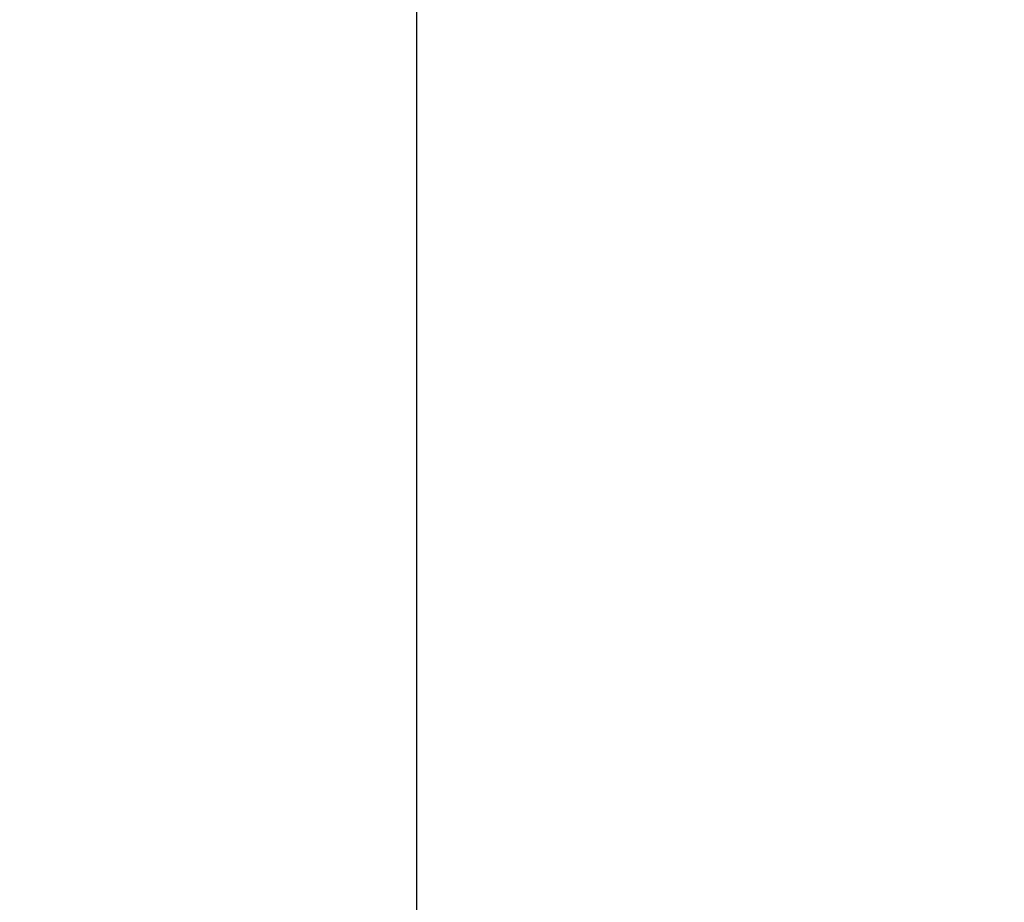
# Model space of a CAD drawing. Units: millimetres. Extents: x 1318 to 1898, y 72 to 806.
# Drawn here: x 1690 to 1717, y 658 to 682 of the extents above; entities that cross this region are included whole.
import ezdxf

# ---------------------------------------------------------------- set-up
doc = ezdxf.new("R2010")
doc.units = ezdxf.units.MM
doc.layers.add('Maße', color=7, linetype='Continuous')
doc.dimstyles.get("Standard").update_dxf_attribs({"dimtxt": 0.18, "dimasz": 0.18, "dimexe": 0.18, "dimexo": 0.0625, "dimgap": 0.09, "dimtad": 0, "dimtih": 1, "dimtoh": 1, "dimdec": 4, "dimzin": 0, "dimdsep": 46, "dimtxsty": 'Standard', "dimcen": 0.09, "dimadec": 0, "dimazin": 0, "dimtfac": 1, "dimtdec": 4, "dimtofl": 0, "dimtmove": 0, "dimatfit": 3, "dimfxl": 0, "dimtolj": 1, "dimtzin": 0, "dimarcsym": 0})

# ---------------------------------------------------------------- blocks, each defined once
blk = doc.blocks.new('*D11')
at = {"layer": 'Defpoints', "color": 0}
for p in [(1813.5, 711.504), (1872.5, 711.504), (1703, 695.304)]:
    blk.add_point(p, dxfattribs=at)
at = {"layer": 'Maße', "color": 0, "lineweight": -2}
for p, q in [((1866.5, 711.504), (1866.5, 770.542)), ((1866.5, 723.504), (1866.5, 735.504)), ((1813.562, 711.504), (1866.68, 711.504)), ((1703.062, 695.304), (1866.68, 695.304)), ((1866.5, 683.304), (1866.5, 671.304))]:
    blk.add_line(p, q, dxfattribs=at)
at = {"layer": 'Maße', "color": 0}
for points in [[(1864.5, 723.504), (1868.5, 723.504), (1866.5, 711.504)], [(1868.5, 683.304), (1864.5, 683.304), (1866.5, 695.304)]]:
    blk.add_solid(points, dxfattribs=at)
at = {"layer": 'Maße', "color": 0, "insert": (1860.41, 753.023), "char_height": 12, "attachment_point": 5, "rotation": 90}
blk.add_mtext('\\A1;16.2', dxfattribs=at)
blk = doc.blocks.new('*D13')
at = {"layer": 'Defpoints', "color": 0}
for p in [(1700.5, 692.804), (1587.5, 614.18), (1587.5, 443.504)]:
    blk.add_point(p, dxfattribs=at)
at = {"layer": 'Maße', "color": 0, "lineweight": -2}
for p, q in [((1700.5, 692.742), (1700.5, 620)), ((1587.5, 443.567), (1587.5, 620.36)), ((1688.5, 620.18), (1599.5, 620.18))]:
    blk.add_line(p, q, dxfattribs=at)
at = {"layer": 'Maße', "color": 0}
for points in [[(1599.5, 622.18), (1599.5, 618.18), (1587.5, 620.18)], [(1688.5, 618.18), (1688.5, 622.18), (1700.5, 620.18)]]:
    blk.add_solid(points, dxfattribs=at)
at = {"layer": 'Maße', "color": 0, "insert": (1630.924, 626.27), "char_height": 12, "attachment_point": 5}
blk.add_mtext('\\A1;113', dxfattribs=at)

msp = doc.modelspace()

# ---------------------------------------------------------------- dimensions: what is measured, and where the dimension line sits
at = {"layer": 'Maße', "color": 5}
dim = msp.add_linear_dim(base=(1866.5, 711.504), p1=(1703, 695.304), p2=(1813.5, 711.504), angle=90, dimstyle='Standard', override={"dimtxt": 12, "dimasz": 12, "dimtad": 1, "dimjust": 0, "dimtih": 0, "dimtoh": 0, "dimdec": 1, "dimlfac": 1, "dimzin": 8, "dimsah": 1, "dimse1": 0, "dimse2": 0, "dimsd1": 0, "dimsd2": 0, "dimadec": 2, "dimazin": 2, "dimtol": 0, "dimtp": 0, "dimtm": 0, "dimtfac": 0.5, "dimtzin": 8}, dxfattribs=at)
dim.commit()
dim.dimension.update_dxf_attribs({"geometry": '*D11', "text_midpoint": (1866.5, 753.023), "dimtype": 160})
dim = msp.add_linear_dim(base=(1587.5, 620.18), p1=(1700.5, 692.804), p2=(1587.5, 443.504), dimstyle='Standard', override={"dimtxt": 12, "dimasz": 12, "dimtad": 1, "dimjust": 0, "dimtih": 0, "dimtoh": 0, "dimdec": 2, "dimlfac": 1, "dimzin": 8, "dimsah": 1, "dimse1": 0, "dimse2": 0, "dimsd1": 0, "dimsd2": 0, "dimadec": 2, "dimazin": 2, "dimtol": 0, "dimtp": 0, "dimtm": 0, "dimtfac": 0.5, "dimtzin": 8}, dxfattribs=at)
dim.commit()
dim.dimension.update_dxf_attribs({"geometry": '*D13', "text_midpoint": (1630.924, 620.18), "dimtype": 160})

doc.saveas('drawing.dxf')
